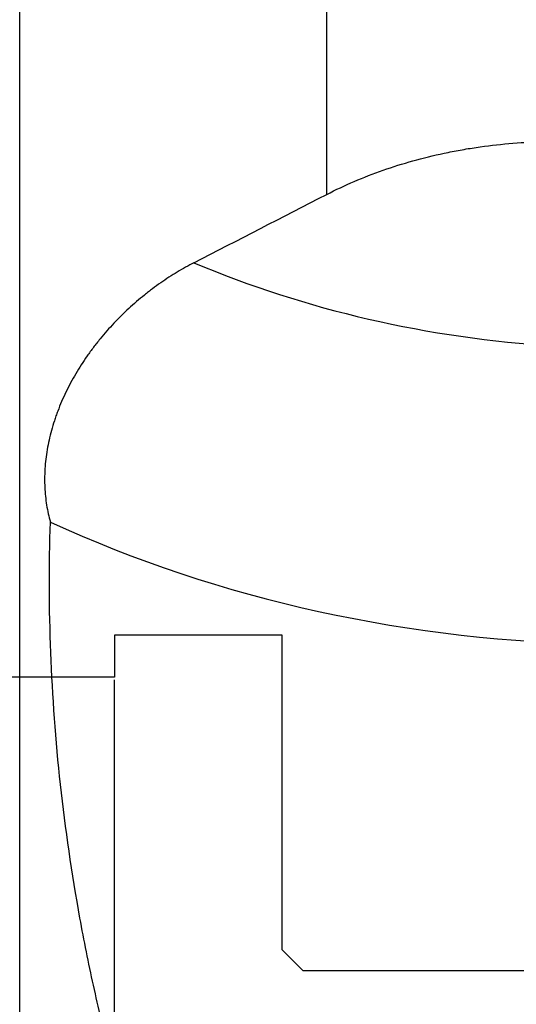
# Model space of a CAD drawing. Units: millimetres. Extents: x 205 to 299, y 119 to 270.
# Drawn here: x 253 to 265, y 201 to 224 of the extents above; entities that cross this region are included whole.
import ezdxf
from ezdxf.lldxf.tags import DXFTag

# ---------------------------------------------------------------- set-up
doc = ezdxf.new("R2010")
doc.units = ezdxf.units.MM
for name, color, linetype in [('1', 4, 'Continuous'), ('NOCUT', 7, 'Continuous'), ('SK3', 1, 'DASHED')]:
    doc.layers.add(name, color=color, linetype=linetype)
tags = doc.linetypes.add('DASHED', pattern=[25.72, 12.86, -12.86]).pattern_tags.tags
tags[6:7] = [DXFTag(74, 4), DXFTag(75, 0), DXFTag(340, '0'), DXFTag(46, 0.0), DXFTag(50, 0.0), DXFTag(44, 0.0), DXFTag(45, 0.0)]
tags[4:5] = [DXFTag(74, 4), DXFTag(75, 0), DXFTag(340, '0'), DXFTag(46, 0.0), DXFTag(50, 0.0), DXFTag(44, 0.0), DXFTag(45, 0.0)]

msp = doc.modelspace()

# ---------------------------------------------------------------- linework, layer by layer
at = {"layer": '1'}
for p, q in [((252.9943, 196.0564), (252.9943, 233.9035)), ((260.3246, 219.9591), (260.3246, 230.7041))]:
    msp.add_line(p, q, dxfattribs=at)
for centre, major_axis, start_param, end_param in [((266.7155, 230.8638), (19.9687, -1.1185), 4.2543579, 4.7056695), ((266.5236, 227.4383), (24.9609, -1.3981), 4.2153717, 4.7730504)]:
    msp.add_ellipse(centre, major_axis=major_axis, ratio=0.727439, start_param=start_param, end_param=end_param, dxfattribs=at)
for points, knots in [([(260.3246, 219.9591), (260.5389, 220.0692), (260.9773, 220.2751), (261.6639, 220.5416), (262.1407, 220.6915), (262.6271, 220.8274), (262.8751, 220.8883), (263.1913, 220.9553), (263.2549, 220.9683), (263.3824, 220.9933), (263.574, 221.0293), (263.7664, 221.0608), (264.1525, 221.118), (264.6704, 221.1787), (265.1946, 221.2088), (265.7219, 221.2233), (265.9871, 221.2228), (266.2539, 221.2144)], [0, 0, 0, 0, 0.125, 0.25, 0.375, 0.375, 0.5, 0.5, 0.53125, 0.53125, 0.5625, 0.625, 0.625, 0.75, 0.875, 0.875, 1, 1, 1, 1]), ([(257.1559, 218.3296), (257.0218, 218.2606), (256.8884, 218.1863), (256.6235, 218.0266), (256.4919, 217.9413), (256.2959, 217.8046), (256.2308, 217.7576), (256.1335, 217.6848), (256.1011, 217.6602), (256.0365, 217.6101), (256.0043, 217.5846), (255.8437, 217.4557), (255.5938, 217.2407), (255.3581, 217.0082), (255.1299, 216.7666), (255.0195, 216.6414), (254.8598, 216.4462), (254.8076, 216.3799), (254.7308, 216.2787), (254.7054, 216.2446), (254.6553, 216.1758), (254.6305, 216.141), (254.5085, 215.9667), (254.3262, 215.6834), (254.1698, 215.3911), (254.0265, 215.0941), (253.9615, 214.9433), (253.8891, 214.7517), (253.875, 214.7131), (253.8479, 214.636), (253.8087, 214.5204), (253.7742, 214.4052), (253.7112, 214.1754), (253.6434, 213.8703), (253.6077, 213.5679), (253.5956, 213.3797), (253.5937, 213.3421), (253.591, 213.2671), (253.5884, 213.1554), (253.5905, 213.0456), (253.6006, 212.8285), (253.6154, 212.6871), (253.6602, 212.4108), (253.6904, 212.2759), (253.7282, 212.1443)], [0, 0, 0, 0, 0.0625, 0.0625, 0.125, 0.125, 0.15625, 0.15625, 0.171875, 0.171875, 0.1875, 0.1875, 0.25, 0.3125, 0.3125, 0.375, 0.375, 0.40625, 0.40625, 0.421875, 0.421875, 0.4375, 0.4375, 0.5, 0.5625, 0.5625, 0.625, 0.625, 0.640625, 0.640625, 0.65625, 0.6875, 0.6875, 0.75, 0.8125, 0.8125, 0.828125, 0.828125, 0.84375, 0.875, 0.875, 0.9375, 0.9375, 1, 1, 1, 1]), ([(260.3246, 187.3876), (259.7298, 188.3327), (259.1772, 189.2974), (258.1536, 191.2601), (257.6827, 192.2582), (256.8206, 194.2827), (256.4294, 195.3092), (255.7253, 197.3862), (255.4124, 198.4367), (255.0698, 199.7626), (255.0037, 200.0284), (254.8763, 200.5613), (254.8151, 200.8284), (254.6386, 201.6312), (254.5314, 202.1654), (254.24, 203.7647), (254.086, 204.8263), (253.8546, 206.9382), (253.7773, 207.9884), (253.6969, 210.0761), (253.694, 211.1135), (253.7282, 212.1443)], [0, 0, 0, 0, 0.125, 0.125, 0.25, 0.25, 0.375, 0.375, 0.5, 0.5, 0.53125, 0.53125, 0.5625, 0.5625, 0.625, 0.625, 0.75, 0.75, 0.875, 0.875, 1, 1, 1, 1])]:
    msp.add_open_spline(points, degree=3, knots=knots, dxfattribs=at)
msp.add_open_spline([(257.1559, 218.3296), (258.212, 218.873), (259.2682, 219.4161), (260.3246, 219.9591)], degree=3, dxfattribs=at)
at = {"layer": 'NOCUT'}
for p, q in [((259.2607, 209.4429), (255.2607, 209.4429)), ((255.2607, 209.4429), (255.2607, 208.4429)), ((259.2607, 201.9429), (259.2607, 209.4429)), ((255.2607, 208.4429), (235.0107, 208.4429)), ((259.7607, 201.4429), (259.2607, 201.9429)), ((266.7607, 201.4429), (259.7607, 201.4429))]:
    msp.add_line(p, q, dxfattribs=at)
at = {"layer": 'SK3'}
for p, q in [((255.2607, 208.4429), (235.0107, 208.4429)), ((255.2607, 176.5038), (255.2607, 208.382))]:
    msp.add_line(p, q, dxfattribs=at)

doc.saveas('drawing.dxf')
